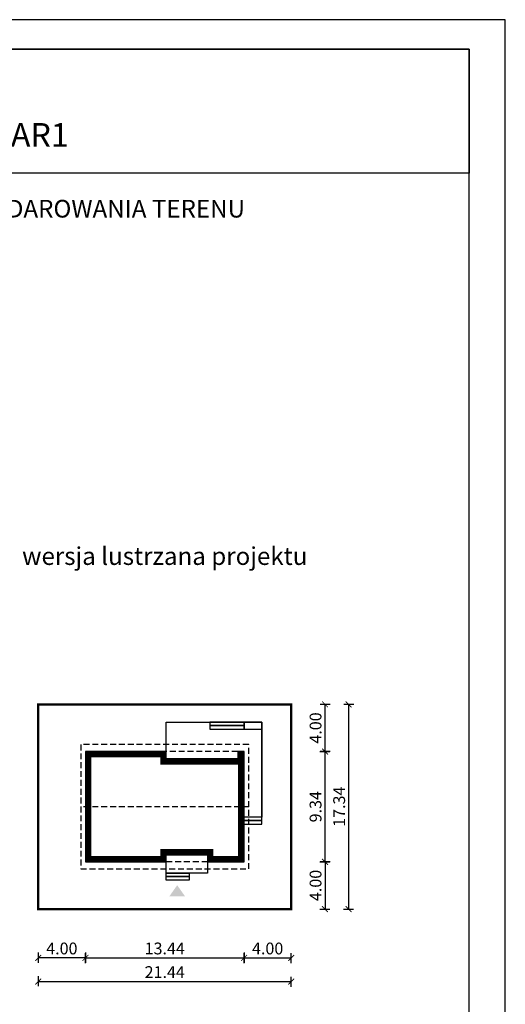
# Model space of a CAD drawing. Units: metres. Extents: x -686 to -581, y 395 to 543.
# Drawn here: x -623 to -581, y 460 to 543 of the extents above; entities that cross this region are included whole.
import ezdxf
from ezdxf.enums import TextEntityAlignment as Align

# ---------------------------------------------------------------- set-up
doc = ezdxf.new("R2010")
doc.units = ezdxf.units.M
doc.header["$PDMODE"] = 35
doc.header["$PDSIZE"] = 0.1
doc.linetypes.add('DASHED', pattern=[0.75, 0.5, -0.25])
for name, color, linetype in [('A-WYMIARY zewnętrzne', 45, 'Continuous'), ('A-ZAGOSPODAROWANIE', 103, 'Continuous'), ('A-ŚCIANY', 21, 'Continuous'), ('linie przekroju', 61, 'Continuous'), ('w-dach-widok', 141, 'Continuous')]:
    doc.layers.add(name, color=color, linetype=linetype)
doc.layers.add('cienkie', color=1, linetype='Continuous', lineweight=15)
doc.layers.add('grube', color=2, linetype='Continuous', lineweight=30)
doc.styles.add('Arial', font='arial.ttf')
doc.styles.add('goska4', font='romans.shx', dxfattribs={"width": 0.7})
doc.dimstyles.new('GOŚKA3 z 0.5', dxfattribs={"dimtxt": 1, "dimasz": 0.005, "dimexe": 0.2, "dimexo": 1, "dimgap": 0.3, "dimtad": 1, "dimrnd": 0.01, "dimzin": 1, "dimdsep": 46, "dimtxsty": 'goska4', "dimblk": 'ArchTick2', "dimcen": 0.15, "dimse1": 1, "dimse2": 1, "dimclrd": 256, "dimclrt": 2, "dimadec": 0, "dimazin": 2, "dimtm": 1e-09, "dimtfac": 1, "dimtix": 1, "dimtmove": 2, "dimatfit": 3, "dimldrblk": 'ARCHTICK', "dimfxl": 1, "dimtolj": 1, "dimtzin": 0, "dimarcsym": 0})

# ---------------------------------------------------------------- blocks, each defined once
blk = doc.blocks.new('ramka')
at = {"layer": 'A-ŚCIANY', "ltscale": 0.03}
blk.add_lwpolyline([(0, 0), (105, 0), (105, 148.5), (0, 148.5)], close=True, dxfattribs=at)
at = {"layer": 'grube', "ltscale": 3}
for points in [[(3.05, 2.5), (101.95, 2.5), (101.95, 146), (3.05, 146)], [(3.05, 146), (101.95, 146), (101.95, 135.5), (3.05, 135.5)]]:
    blk.add_lwpolyline(points, close=True, dxfattribs=at)
at = {"layer": 'cienkie', "ltscale": 3, "insert": (52.5, 133.239), "char_height": 1.5, "width": 86.56026, "attachment_point": 2, "style": 'Arial'}
blk.add_mtext('OBRYS BUDYNKU DO PROJEKTU ZAGOSPODAROWANIA TERENU', dxfattribs=at)
blk = doc.blocks.new('ArchTick2')
at = {"color": 0, "linetype": 'ByBlock', "const_width": 15}
blk.add_lwpolyline([(-50, -50), (50, 50)], dxfattribs=at)
at = {"layer": 'A-WYMIARY zewnętrzne'}
blk.add_line((0, -89), (0, 81), dxfattribs=at)
blk = doc.blocks.new('*D11')
at = {"layer": 'A-WYMIARY zewnętrzne', "lineweight": -2, "ltscale": 3, "transparency": 16777216}
blk.add_line((-616.985, 463.858), (-620.975, 463.858), dxfattribs=at)
at = {"layer": 'Defpoints', "color": 0, "ltscale": 3, "transparency": 16777216}
for p in [(-620.98, 471.996), (-616.98, 471.996), (-620.98, 463.858)]:
    blk.add_point(p, dxfattribs=at)
at = {"layer": 'A-WYMIARY zewnętrzne', "lineweight": -2, "ltscale": 3, "transparency": 16777216, "xscale": 0.005, "yscale": 0.005, "zscale": 0.005, "rotation": 180}
blk.add_blockref('ArchTick2', (-620.98, 463.858), dxfattribs=at)
at = {"layer": 'A-WYMIARY zewnętrzne', "lineweight": -2, "ltscale": 3, "transparency": 16777216, "xscale": 0.005, "yscale": 0.005, "zscale": 0.005}
blk.add_blockref('ArchTick2', (-616.98, 463.858), dxfattribs=at)
at = {"layer": 'A-WYMIARY zewnętrzne', "color": 2, "ltscale": 3, "transparency": 16777216, "insert": (-618.98, 464.658), "char_height": 1, "attachment_point": 5, "style": 'goska4'}
blk.add_mtext('\\A1;4.00', dxfattribs=at)
blk = doc.blocks.new('_ArchTick')
at = {"color": 0, "linetype": 'ByBlock', "const_width": 15}
blk.add_lwpolyline([(-50, -50), (50, 50)], dxfattribs=at)
blk = doc.blocks.new('*D12')
at = {"layer": 'A-WYMIARY zewnętrzne', "lineweight": -2, "ltscale": 3, "transparency": 16777216}
blk.add_line((-616.975, 463.858), (-603.545, 463.858), dxfattribs=at)
at = {"layer": 'Defpoints', "color": 0, "ltscale": 3, "transparency": 16777216}
for p in [(-616.98, 471.996), (-603.54, 471.996), (-603.54, 463.858)]:
    blk.add_point(p, dxfattribs=at)
at = {"layer": 'A-WYMIARY zewnętrzne', "lineweight": -2, "ltscale": 3, "transparency": 16777216, "xscale": 0.005, "yscale": 0.005, "zscale": 0.005, "rotation": 180}
blk.add_blockref('ArchTick2', (-616.98, 463.858), dxfattribs=at)
at = {"layer": 'A-WYMIARY zewnętrzne', "lineweight": -2, "ltscale": 3, "transparency": 16777216, "xscale": 0.005, "yscale": 0.005, "zscale": 0.005}
blk.add_blockref('ArchTick2', (-603.54, 463.858), dxfattribs=at)
at = {"layer": 'A-WYMIARY zewnętrzne', "color": 2, "ltscale": 3, "transparency": 16777216, "insert": (-610.26, 464.658), "char_height": 1, "attachment_point": 5, "style": 'goska4'}
blk.add_mtext('\\A1;13.44', dxfattribs=at)
blk = doc.blocks.new('*D13')
at = {"layer": 'A-WYMIARY zewnętrzne', "lineweight": -2, "ltscale": 3, "transparency": 16777216}
blk.add_line((-603.535, 463.858), (-599.545, 463.858), dxfattribs=at)
at = {"layer": 'Defpoints', "color": 0, "ltscale": 3, "transparency": 16777216}
for p in [(-603.54, 471.996), (-599.54, 467.996), (-599.54, 463.858)]:
    blk.add_point(p, dxfattribs=at)
at = {"layer": 'A-WYMIARY zewnętrzne', "lineweight": -2, "ltscale": 3, "transparency": 16777216, "xscale": 0.005, "yscale": 0.005, "zscale": 0.005, "rotation": 180}
blk.add_blockref('ArchTick2', (-603.54, 463.858), dxfattribs=at)
at = {"layer": 'A-WYMIARY zewnętrzne', "lineweight": -2, "ltscale": 3, "transparency": 16777216, "xscale": 0.005, "yscale": 0.005, "zscale": 0.005}
blk.add_blockref('ArchTick2', (-599.54, 463.858), dxfattribs=at)
at = {"layer": 'A-WYMIARY zewnętrzne', "color": 2, "ltscale": 3, "transparency": 16777216, "insert": (-601.54, 464.658), "char_height": 1, "attachment_point": 5, "style": 'goska4'}
blk.add_mtext('\\A1;4.00', dxfattribs=at)
blk = doc.blocks.new('*D14')
at = {"layer": 'A-WYMIARY zewnętrzne', "lineweight": -2, "ltscale": 3, "transparency": 16777216}
blk.add_line((-620.975, 461.858), (-599.545, 461.858), dxfattribs=at)
at = {"layer": 'Defpoints', "color": 0, "ltscale": 3, "transparency": 16777216}
for p in [(-620.98, 469.996), (-599.54, 467.996), (-599.54, 461.858)]:
    blk.add_point(p, dxfattribs=at)
at = {"layer": 'A-WYMIARY zewnętrzne', "lineweight": -2, "ltscale": 3, "transparency": 16777216, "xscale": 0.005, "yscale": 0.005, "zscale": 0.005, "rotation": 180}
blk.add_blockref('ArchTick2', (-620.98, 461.858), dxfattribs=at)
at = {"layer": 'A-WYMIARY zewnętrzne', "lineweight": -2, "ltscale": 3, "transparency": 16777216, "xscale": 0.005, "yscale": 0.005, "zscale": 0.005}
blk.add_blockref('ArchTick2', (-599.54, 461.858), dxfattribs=at)
at = {"layer": 'A-WYMIARY zewnętrzne', "color": 2, "ltscale": 3, "transparency": 16777216, "insert": (-610.26, 462.658), "char_height": 1, "attachment_point": 5, "style": 'goska4'}
blk.add_mtext('\\A1;21.44', dxfattribs=at)
blk = doc.blocks.new('*D15')
at = {"layer": 'A-WYMIARY zewnętrzne', "lineweight": -2, "ltscale": 3, "transparency": 16777216}
blk.add_line((-596.68, 472.001), (-596.68, 481.331), dxfattribs=at)
at = {"layer": 'Defpoints', "color": 0, "ltscale": 3, "transparency": 16777216}
for p in [(-609.49, 481.336), (-596.68, 481.336), (-609.49, 471.996)]:
    blk.add_point(p, dxfattribs=at)
at = {"layer": 'A-WYMIARY zewnętrzne', "lineweight": -2, "ltscale": 3, "transparency": 16777216, "xscale": 0.005, "yscale": 0.005, "zscale": 0.005}
for p, rotation in [((-596.68, 481.336), 90), ((-596.68, 471.996), 270)]:
    blk.add_blockref('ArchTick2', p, dxfattribs=dict(at, rotation=rotation))
at = {"layer": 'A-WYMIARY zewnętrzne', "color": 2, "ltscale": 3, "transparency": 16777216, "insert": (-597.48, 476.666), "char_height": 1, "attachment_point": 5, "rotation": 90, "style": 'goska4'}
blk.add_mtext('\\A1;9.34', dxfattribs=at)
blk = doc.blocks.new('*D16')
at = {"layer": 'A-WYMIARY zewnętrzne', "lineweight": -2, "ltscale": 3, "transparency": 16777216}
blk.add_line((-596.68, 481.341), (-596.68, 485.331), dxfattribs=at)
at = {"layer": 'Defpoints', "color": 0, "ltscale": 3, "transparency": 16777216}
for p in [(-599.54, 485.336), (-596.68, 485.336), (-609.49, 481.336)]:
    blk.add_point(p, dxfattribs=at)
at = {"layer": 'A-WYMIARY zewnętrzne', "lineweight": -2, "ltscale": 3, "transparency": 16777216, "xscale": 0.005, "yscale": 0.005, "zscale": 0.005}
for p, rotation in [((-596.68, 485.336), 90), ((-596.68, 481.336), 270)]:
    blk.add_blockref('ArchTick2', p, dxfattribs=dict(at, rotation=rotation))
at = {"layer": 'A-WYMIARY zewnętrzne', "color": 2, "ltscale": 3, "transparency": 16777216, "insert": (-597.48, 483.336), "char_height": 1, "attachment_point": 5, "rotation": 90, "style": 'goska4'}
blk.add_mtext('\\A1;4.00', dxfattribs=at)
blk = doc.blocks.new('*D17')
at = {"layer": 'A-WYMIARY zewnętrzne', "lineweight": -2, "ltscale": 3, "transparency": 16777216}
blk.add_line((-596.68, 471.991), (-596.68, 468.001), dxfattribs=at)
at = {"layer": 'Defpoints', "color": 0, "ltscale": 3, "transparency": 16777216}
for p in [(-609.49, 471.996), (-599.54, 467.996), (-596.68, 467.996)]:
    blk.add_point(p, dxfattribs=at)
at = {"layer": 'A-WYMIARY zewnętrzne', "lineweight": -2, "ltscale": 3, "transparency": 16777216, "xscale": 0.005, "yscale": 0.005, "zscale": 0.005}
for p, rotation in [((-596.68, 471.996), 90), ((-596.68, 467.996), 270)]:
    blk.add_blockref('ArchTick2', p, dxfattribs=dict(at, rotation=rotation))
at = {"layer": 'A-WYMIARY zewnętrzne', "color": 2, "ltscale": 3, "transparency": 16777216, "insert": (-597.48, 469.996), "char_height": 1, "attachment_point": 5, "rotation": 90, "style": 'goska4'}
blk.add_mtext('\\A1;4.00', dxfattribs=at)
blk = doc.blocks.new('*D18')
at = {"layer": 'A-WYMIARY zewnętrzne', "lineweight": -2, "ltscale": 3, "transparency": 16777216}
blk.add_line((-594.68, 485.331), (-594.68, 468.001), dxfattribs=at)
at = {"layer": 'Defpoints', "color": 0, "ltscale": 3, "transparency": 16777216}
for p in [(-607.49, 485.336), (-599.54, 467.996), (-594.68, 467.996)]:
    blk.add_point(p, dxfattribs=at)
at = {"layer": 'A-WYMIARY zewnętrzne', "lineweight": -2, "ltscale": 3, "transparency": 16777216, "xscale": 0.005, "yscale": 0.005, "zscale": 0.005}
for p, rotation in [((-594.68, 485.336), 90), ((-594.68, 467.996), 270)]:
    blk.add_blockref('ArchTick2', p, dxfattribs=dict(at, rotation=rotation))
at = {"layer": 'A-WYMIARY zewnętrzne', "color": 2, "ltscale": 3, "transparency": 16777216, "insert": (-595.48, 476.666), "char_height": 1, "attachment_point": 5, "rotation": 90, "style": 'goska4'}
blk.add_mtext('\\A1;17.34', dxfattribs=at)

msp = doc.modelspace()

# ---------------------------------------------------------------- hatches: boundary and pattern name
at = {"layer": 'linie przekroju'}
msp.add_hatch(color=256, dxfattribs=at).paths.add_polyline_path([(-609.205, 470.02), (-609.861, 469.085), (-609.205, 469.085), (-608.549, 469.085)])

# ---------------------------------------------------------------- linework, layer by layer
at = {"ltscale": 3}
msp.add_lwpolyline([(-603.54, 481.336), (-604.08, 481.336), (-604.08, 480.736), (-610.14, 480.736), (-610.14, 481.336), (-616.98, 481.336), (-616.98, 471.996), (-610.14, 471.996), (-610.14, 472.596), (-606.63, 472.596), (-606.63, 471.996), (-603.54, 471.996)], close=True, dxfattribs=at)
at = {"layer": 'A-ZAGOSPODAROWANIE', "ltscale": 0.03}
for p, q in [((-610.14, 481.336), (-610.14, 483.836)), ((-610.14, 483.836), (-602.04, 483.836)), ((-610.14, 483.836), (-606.44, 483.836)), ((-606.44, 483.836), (-606.44, 483.236)), ((-603.54, 483.236), (-603.54, 483.836)), ((-603.54, 483.836), (-602.04, 483.836)), ((-602.04, 475.786), (-602.04, 483.836)), ((-602.04, 483.836), (-602.04, 475.786)), ((-606.44, 483.236), (-603.54, 483.236)), ((-602.04, 475.786), (-603.54, 475.786)), ((-602.04, 475.786), (-603.54, 475.786)), ((-602.04, 475.486), (-603.54, 475.486)), ((-603.54, 475.486), (-602.04, 475.486)), ((-602.04, 475.486), (-602.04, 475.786)), ((-602.04, 475.186), (-602.04, 475.486)), ((-603.54, 475.186), (-602.04, 475.186))]:
    msp.add_line(p, q, dxfattribs=at)
for points in [[(-606.44, 483.536), (-603.54, 483.536), (-603.54, 483.836), (-606.44, 483.836)], [(-603.54, 483.236), (-602.04, 483.236), (-602.04, 483.836), (-603.54, 483.836)], [(-606.44, 483.236), (-603.54, 483.236), (-603.54, 483.536), (-606.44, 483.536)], [(-610.14, 471.046), (-608.19, 471.046), (-608.19, 470.746), (-610.14, 470.746)], [(-610.14, 470.746), (-608.19, 470.746), (-608.19, 470.446), (-610.14, 470.446)]]:
    msp.add_lwpolyline(points, close=True, dxfattribs=at)
msp.add_lwpolyline([(-606.63, 471.996), (-606.63, 471.046), (-610.14, 471.046), (-610.14, 471.996)], dxfattribs=at)
at = {"layer": 'grube', "const_width": 0.2}
msp.add_lwpolyline([(-620.98, 467.996), (-599.54, 467.996), (-599.54, 485.336), (-620.98, 485.336)], close=True, dxfattribs=at)
at = {"layer": 'linie przekroju', "const_width": 0.5}
msp.add_lwpolyline([(-603.79, 481.086), (-603.83, 481.086), (-603.83, 480.486), (-610.39, 480.486), (-610.39, 481.086), (-616.73, 481.086), (-616.73, 472.246), (-610.39, 472.246), (-610.39, 472.846), (-606.38, 472.846), (-606.38, 472.246), (-603.79, 472.246)], close=True, dxfattribs=at)
at = {"layer": 'w-dach-widok', "linetype": 'DASHED'}
for p, q in [((-604.08, 481.336), (-610.14, 481.336)), ((-603.14, 476.666), (-617.38, 476.666)), ((-606.63, 471.996), (-610.14, 471.996))]:
    msp.add_line(p, q, dxfattribs=at)
msp.add_lwpolyline([(-617.38, 471.396), (-603.14, 471.396), (-603.14, 481.936), (-617.38, 481.936)], close=True, dxfattribs=at)

# ---------------------------------------------------------------- block references
at = {"layer": 'A-ŚCIANY'}
msp.add_blockref('ramka', (-686.4, 394.836), dxfattribs=at)

# ---------------------------------------------------------------- texts
at = {"layer": 'cienkie', "style": 'Arial'}
msp.add_text('Murator A103, A103+AR1', height=2, dxfattribs=at).set_placement((-633.9, 532.577), align=Align.CENTER)
at = {"layer": 'cienkie', "ltscale": 3, "insert": (-610.26, 498.648), "char_height": 1.5, "width": 26.33058, "attachment_point": 2, "style": 'Arial'}
msp.add_mtext('wersja lustrzana projektu', dxfattribs=at)

# ---------------------------------------------------------------- dimensions: what is measured, and where the dimension line sits
at = {"layer": 'A-WYMIARY zewnętrzne', "ltscale": 3}
for base, p1, p2, angle, picture, middle in [((-596.68, 485.336), (-609.49, 481.336), (-599.54, 485.336), 90, '*D16', (-597.48, 483.336)), ((-594.68, 467.996), (-607.49, 485.336), (-599.54, 467.996), 270, '*D18', (-595.48, 476.666)), ((-596.68, 481.336), (-609.49, 471.996), (-609.49, 481.336), 90, '*D15', (-597.48, 476.666)), ((-596.68, 467.996), (-609.49, 471.996), (-599.54, 467.996), 270, '*D17', (-597.48, 469.996))]:
    dim = msp.add_linear_dim(base=base, p1=p1, p2=p2, angle=angle, dimstyle='GOŚKA3 z 0.5', dxfattribs=at)
    dim.commit()
    dim.dimension.update_dxf_attribs({"geometry": picture, "text_midpoint": middle})
for base, p1, p2, picture, middle in [((-620.98, 463.858), (-616.98, 471.996), (-620.98, 471.996), '*D11', (-618.98, 464.658)), ((-603.54, 463.858), (-616.98, 471.996), (-603.54, 471.996), '*D12', (-610.26, 464.658)), ((-599.54, 463.858), (-603.54, 471.996), (-599.54, 467.996), '*D13', (-601.54, 464.658)), ((-599.54, 461.858), (-620.98, 469.996), (-599.54, 467.996), '*D14', (-610.26, 462.658))]:
    dim = msp.add_linear_dim(base=base, p1=p1, p2=p2, dimstyle='GOŚKA3 z 0.5', dxfattribs=at)
    dim.commit()
    dim.dimension.update_dxf_attribs({"geometry": picture, "text_midpoint": middle})

doc.saveas('drawing.dxf')
